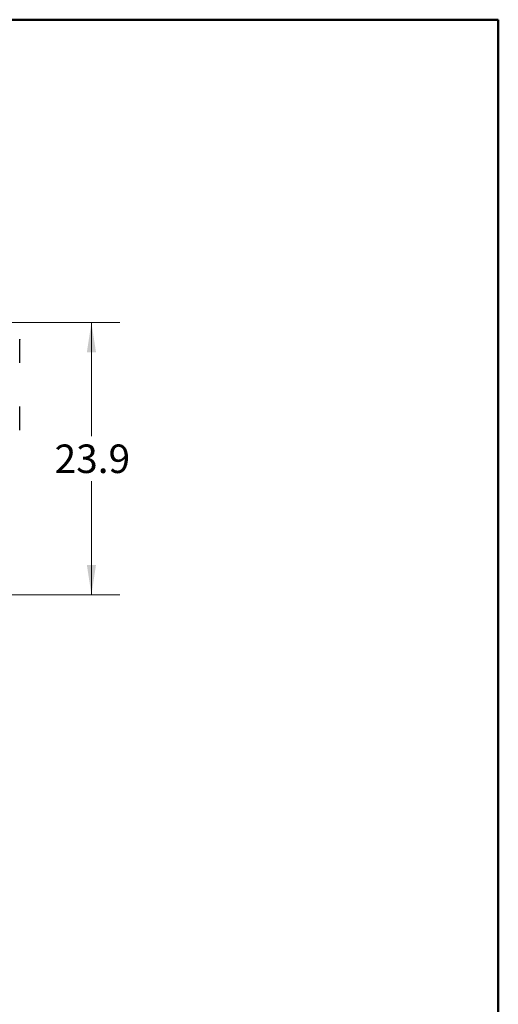
# Model space of a CAD drawing. Units: inches. Extents: x 0.4 to 10.6, y 0.4 to 8.1.
# Drawn here: x 8.5 to 10.6, y 3.8 to 8.1 of the extents above; entities that cross this region are included whole.
import ezdxf

# ---------------------------------------------------------------- set-up
doc = ezdxf.new("R2010")
doc.units = ezdxf.units.IN
doc.header["$MEASUREMENT"] = 0
doc.styles.add('SLDTEXTSTYLE0', font='TXT', dxfattribs={"width": 0.75})
doc.dimstyles.new('SLDDIMSTYLE1', dxfattribs={"dimtxt": 0.125, "dimasz": 0.13, "dimexe": 0, "dimexo": 0.0625, "dimgap": 0.03125, "dimtad": 0, "dimtih": 1, "dimtoh": 1, "dimdec": 1, "dimlfac": 20, "dimrnd": 1e-09, "dimzin": 12, "dimdsep": 46, "dimtxsty": 'SLDTEXTSTYLE0', "dimsah": 1, "dimcen": 0.09, "dimadec": 0, "dimazin": 3, "dimtfac": 1, "dimtdec": 1, "dimtofl": 0, "dimtmove": 0, "dimatfit": 3, "dimfxl": 0, "dimfrac": 2, "dimtolj": 1, "dimtzin": 12, "dimarcsym": 0})

# ---------------------------------------------------------------- blocks, each defined once
blk = doc.blocks.new('_D_3')
at = {"color": 7, "linetype": 'Continuous', "lineweight": 18}
for p, q in [((8.2392, 6.7783), (8.9465, 6.7783)), ((8.8215, 6.7783), (8.8215, 6.2807)), ((8.8215, 5.5846), (8.8215, 6.0823)), ((8.2399, 5.5846), (8.9465, 5.5846))]:
    blk.add_line(p, q, dxfattribs=at)
for points in [[(8.8215, 6.7783), (8.8015, 6.6483), (8.8415, 6.6483)], [(8.8215, 5.5846), (8.8415, 5.7146), (8.8015, 5.7146)]]:
    blk.add_solid(points, dxfattribs=at)
at = {"color": 7, "linetype": 'Continuous', "lineweight": 18, "insert": (8.6599, 6.2434), "char_height": 0.125, "attachment_point": 1, "style": 'SLDTEXTSTYLE0'}
blk.add_mtext('23.9', dxfattribs=at)

msp = doc.modelspace()

# ---------------------------------------------------------------- linework, layer by layer
at = {"color": 7, "linetype": 'Continuous', "lineweight": 50}
for p, q in [((0.3937, 8.1063), (10.6063, 8.1063)), ((10.6063, 8.1063), (10.6063, 0.3937))]:
    msp.add_line(p, q, dxfattribs=at)
at = {"color": 7, "linetype": 'Continuous', "lineweight": 25}
for points, knots in [([(8.5068, 6.6081), (8.5068, 6.6098), (8.5068, 6.6131), (8.5068, 6.619), (8.5068, 6.6244), (8.5068, 6.6304), (8.5068, 6.6387), (8.5068, 6.6491), (8.5068, 6.6595), (8.5068, 6.6692), (8.5068, 6.6781), (8.5068, 6.6861), (8.5068, 6.692), (8.5068, 6.6961), (8.5068, 6.6997), (8.5068, 6.703), (8.5068, 6.7049), (8.5068, 6.7047), (8.5068, 6.7046)], [0, 0, 0, 0, 0.069224, 0.142595, 0.180859, 0.219114, 0.297157, 0.3752, 0.451622, 0.524992, 0.594217, 0.663441, 0.736812, 0.775075, 0.813331, 0.891374, 0.969417, 1, 1, 1, 1]), ([(8.5068, 6.6021), (8.5068, 6.6021), (8.5068, 6.602), (8.5068, 6.604), (8.5068, 6.6068), (8.5068, 6.6081)], [0, 0, 0, 0, 0.2432591, 0.6326321, 1, 1, 1, 1]), ([(8.5068, 6.3135), (8.5068, 6.3152), (8.5068, 6.3187), (8.5068, 6.3247), (8.5068, 6.3302), (8.5068, 6.3363), (8.5068, 6.3446), (8.5068, 6.355), (8.5068, 6.3654), (8.5068, 6.3751), (8.5068, 6.3839), (8.5068, 6.3918), (8.5068, 6.3976), (8.5068, 6.4016), (8.5068, 6.4051), (8.5068, 6.4082), (8.5068, 6.4099), (8.5068, 6.4096), (8.5068, 6.4095)], [0, 0, 0, 0, 0.0697408, 0.143659, 0.1822078, 0.2207489, 0.2993738, 0.3779989, 0.45499, 0.5289079, 0.5986487, 0.6683891, 0.7423073, 0.7808562, 0.8193975, 0.8980222, 0.9766474, 1, 1, 1, 1]), ([(8.5068, 6.307), (8.5068, 6.307), (8.5068, 6.307), (8.5068, 6.3092), (8.5068, 6.3121), (8.5068, 6.3135)], [0, 0, 0, 0, 0.27187, 0.646521, 1, 1, 1, 1])]:
    msp.add_open_spline(points, degree=3, knots=knots, dxfattribs=at)

# ---------------------------------------------------------------- dimensions: what is measured, and where the dimension line sits
at = {"color": 7, "linetype": 'Continuous', "lineweight": 18}
dim = msp.add_linear_dim(base=(8.8215, 6.7783), p1=(8.1899, 5.5846), p2=(8.1892, 6.7783), angle=90, dimstyle='SLDDIMSTYLE1', dxfattribs=at)
dim.commit()
dim.dimension.update_dxf_attribs({"geometry": '_D_3', "text_midpoint": (8.8215, 6.1815), "dimtype": 160})

doc.saveas('drawing.dxf')
